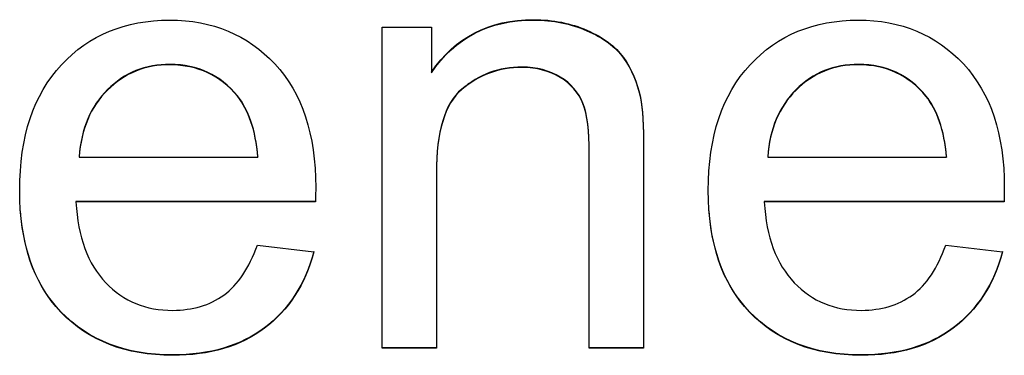
# Model space of a CAD drawing. Units: inches. Extents: x 8.9 to 24.3, y 4 to 19.8.
# Drawn here: x 11.2 to 11.2, y 9.9 to 9.9 of the extents above; entities that cross this region are included whole.
import ezdxf

# ---------------------------------------------------------------- set-up
doc = ezdxf.new("R2010")
doc.units = ezdxf.units.IN
doc.header["$MEASUREMENT"] = 0
doc.layers.add('20', color=7, linetype='Continuous')
doc.layers.add('DV1_Default', color=7, linetype='Continuous')

# ---------------------------------------------------------------- blocks, each defined once
blk = doc.blocks.new('SE')
at = {"layer": 'DV1_Default', "color": 7, "linetype": 'Continuous'}
for p, q in [((11.18296659155761, 9.910718752023378), (11.18296659155761, 9.93047896478869)), ((11.18296659155761, 9.93047896478869), (11.18599002073758, 9.93047896478869)), ((11.18599002073758, 9.93047896478869), (11.18599002073758, 9.927674172683725)), ((11.16433719858636, 9.922506959063867), (11.16433719858636, 9.922480783431302)), ((11.16433719858636, 9.922480783431302), (11.1753265489591, 9.922480783431302)), ((11.1753265489591, 9.922506959063867), (11.1753265489591, 9.922480783431302)), ((11.20666520710606, 9.922506959063867), (11.20666520710606, 9.922480783431302)), ((11.20666520710606, 9.922480783431302), (11.2176545574788, 9.922480783431302)), ((11.2176545574788, 9.922506959063867), (11.2176545574788, 9.922480783431302)), ((11.16413805055654, 9.919756453257706), (11.16413805055654, 9.919730277625142)), ((11.17885690039679, 9.919756453257706), (11.16413805055654, 9.919756453257706)), ((11.17885690039679, 9.919730277625142), (11.16413805055654, 9.919730277625142)), ((11.17885690039679, 9.919756453257706), (11.17885690039679, 9.919730277625142)), ((11.20644795470989, 9.919756453257706), (11.20644795470989, 9.919730277625142)), ((11.2211849089165, 9.919756453257706), (11.20644795470989, 9.919756453257706)), ((11.2211849089165, 9.919730277625142), (11.20644795470989, 9.919730277625142)), ((11.2211849089165, 9.919756453257706), (11.2211849089165, 9.919730277625142)), ((11.1752903402264, 9.917070248983656), (11.17876637856506, 9.916654054026145)), ((11.21760024437976, 9.917070248983656), (11.22109438708476, 9.916654054026145)), ((11.18629779496549, 9.910744927655943), (11.18296659155761, 9.910744927655943)), ((11.18629779496549, 9.910718752023378), (11.18296659155761, 9.910718752023378)), ((11.19902516450755, 9.910744927655943), (11.19569396109967, 9.910744927655943)), ((11.19902516450755, 9.910718752023378), (11.19569396109967, 9.910718752023378)), ((11.19902516450755, 9.910744927655943), (11.19902516450755, 9.910718752023378))]:
    blk.add_line(p, q, dxfattribs=at)
for points, knots in [([(11.17876637856506, 9.916654054026147), (11.17822324757464, 9.914627365537395), (11.1772094030592, 9.913071158304962), (11.17572484501873, 9.911949241462976), (11.17426051562681, 9.91084261190574), (11.17237553724451, 9.91028446163293), (11.16719768846921, 9.91028446163293), (11.16491653830947, 9.91117113784676), (11.16321472787283, 9.912944490274416), (11.16151254827992, 9.91471822737722), (11.16068011658423, 9.917215012447139), (11.16068011658423, 9.923747463736772), (11.16153102180255, 9.926317015213579), (11.16325093660553, 9.928162749372976), (11.16495341236295, 9.929989768743688), (11.16717958410286, 9.930913255179139), (11.17253847654163, 9.930913255179139), (11.17469289613694, 9.930008483532374), (11.17635849784088, 9.92821703567178), (11.17804151700584, 9.92640685435697), (11.17887500476314, 9.923874131767318), (11.17887500476314, 9.920417904076682), (11.17887500476314, 9.920110281716783), (11.17885690039679, 9.919730277625142)], [0, 0, 0, 0, 0.09606151062583354, 0.09606151062583354, 0.09606151062583354, 0.1973975676838544, 0.1973975676838544, 0.3242671194336624, 0.3242671194336624, 0.3242671194336624, 0.4607597120119714, 0.4607597120119714, 0.6010863661795588, 0.6010863661795588, 0.6010863661795588, 0.7257554366678483, 0.7257554366678483, 0.8470999986097839, 0.8470999986097839, 0.8470999986097839, 0.9911942407576316, 0.9911942407576316, 1, 1, 1, 1]), ([(11.18599002073758, 9.92770034831629), (11.18743837004536, 9.929853704835585), (11.18953847654163, 9.930939430811703), (11.19346712403897, 9.930939430811703), (11.1945533860198, 9.93072228561648), (11.19554912616889, 9.930287995226033), (11.19656007479013, 9.929847071686051), (11.19730524970457, 9.929292746414593), (11.19779406759594, 9.928605119963052), (11.19828895915647, 9.927908949602541), (11.19864497281426, 9.92708510359649), (11.19884412084408, 9.926144141083855), (11.19897784962729, 9.925512280593072), (11.19902516450755, 9.924425074955005), (11.19902516450755, 9.922886963155507), (11.19902516450755, 9.918839617988986), (11.19902516450755, 9.914792272822465), (11.19902516450755, 9.910744927655943)], [0, 0, 0, 0, 0.2360131558924995, 0.2360131558924995, 0.3391712240309446, 0.3391712240309446, 0.3391712240309446, 0.428773730251755, 0.428773730251755, 0.428773730251755, 0.5137915754173767, 0.5137915754173767, 0.5137915754173767, 0.6168580074773182, 0.6168580074773182, 0.6168580074773182, 1, 1, 1, 1]), ([(11.18599002073758, 9.927674172683723), (11.18743837004536, 9.92982752920302), (11.18953847654163, 9.930913255179139), (11.19346712403897, 9.930913255179139), (11.1945533860198, 9.930696109983915), (11.19554912616889, 9.930261819593467), (11.19656007479013, 9.929820896053487), (11.19730524970457, 9.929266570782028), (11.19779406759594, 9.928578944330487), (11.19828895915647, 9.927882773969976), (11.19864497281426, 9.927058927963925), (11.19884412084408, 9.92611796545129), (11.19897784962729, 9.925486104960507), (11.19902516450755, 9.92439889932244), (11.19902516450755, 9.922860787522943), (11.19902516450755, 9.91881344235642), (11.19902516450755, 9.9147660971899), (11.19902516450755, 9.910718752023378)], [0, 0, 0, 0, 0.2360131558924995, 0.2360131558924995, 0.3391712240309446, 0.3391712240309446, 0.3391712240309446, 0.428773730251755, 0.428773730251755, 0.428773730251755, 0.5137915754173767, 0.5137915754173767, 0.5137915754173767, 0.6168580074773182, 0.6168580074773182, 0.6168580074773182, 1, 1, 1, 1]), ([(11.22109438708476, 9.916654054026147), (11.22055125609434, 9.914627365537395), (11.2195374115789, 9.913071158304962), (11.21805285353843, 9.911949241462976), (11.21658852414651, 9.91084261190574), (11.21470354576421, 9.91028446163293), (11.20952569698891, 9.91028446163293), (11.20724454682917, 9.91117113784676), (11.20554273639253, 9.912944490274416), (11.20384055679962, 9.91471822737722), (11.20300812510393, 9.917215012447139), (11.20300812510393, 9.923747463736772), (11.20385903032225, 9.926317015213579), (11.20557894512523, 9.928162749372976), (11.20728142088265, 9.929989768743688), (11.20950759262257, 9.930913255179139), (11.21486648506133, 9.930913255179139), (11.21702090465664, 9.930008483532374), (11.21868650636059, 9.92821703567178), (11.22036952552554, 9.92640685435697), (11.22120301328284, 9.923874131767318), (11.22120301328284, 9.920417904076682), (11.22120301328284, 9.920110281716783), (11.2211849089165, 9.919730277625142)], [0, 0, 0, 0, 0.09606151062583358, 0.09606151062583358, 0.09606151062583358, 0.1973975676838543, 0.1973975676838543, 0.3242671194336624, 0.3242671194336624, 0.3242671194336624, 0.4607597120119717, 0.4607597120119717, 0.6010863661795587, 0.6010863661795587, 0.6010863661795587, 0.725755436667848, 0.725755436667848, 0.847099998609784, 0.847099998609784, 0.847099998609784, 0.9911942407576316, 0.9911942407576316, 1, 1, 1, 1]), ([(11.1753265489591, 9.922506959063867), (11.17518171402832, 9.92417173889391), (11.17474720923599, 9.92540222833351), (11.17405924331479, 9.926252713681468), (11.17301571219809, 9.927542760030507), (11.17163325822427, 9.928170829572608), (11.16993144778764, 9.928188925005541), (11.16841104568316, 9.92820509151488), (11.16712527100382, 9.927664157450417), (11.16502516450755, 9.925601278095797), (11.16446392915079, 9.924226025192718), (11.16433719858636, 9.922506959063867)], [0, 0, 0, 0, 0.2281367213813975, 0.2281367213813975, 0.2281367213813975, 0.4965974418903599, 0.4965974418903599, 0.4965974418903599, 0.74829872094518, 0.74829872094518, 1, 1, 1, 1]), ([(11.1753265489591, 9.922480783431302), (11.17518171402832, 9.924145563261346), (11.17474720923599, 9.925376052700946), (11.17405924331479, 9.926226538048903), (11.17301571219809, 9.927516584397939), (11.17163325822427, 9.928144653940041), (11.16993144778764, 9.928162749372976), (11.16841104568316, 9.928178915882315), (11.16712527100382, 9.927637981817853), (11.16502516450755, 9.925575102463233), (11.16446392915079, 9.924199849560152), (11.16433719858636, 9.922480783431302)], [0, 0, 0, 0, 0.2281367213813975, 0.2281367213813975, 0.2281367213813975, 0.4965974418903599, 0.4965974418903599, 0.4965974418903599, 0.74829872094518, 0.74829872094518, 1, 1, 1, 1]), ([(11.2176545574788, 9.922506959063867), (11.21750972254802, 9.92417173889391), (11.21707521775569, 9.92540222833351), (11.21638725183449, 9.926252713681468), (11.21533656421491, 9.927551607126926), (11.21394316237763, 9.928170829572608), (11.21225945630734, 9.928188925005541), (11.21073905999346, 9.928205265286081), (11.20943517515718, 9.927664157450417), (11.20840322627539, 9.926632717773108), (11.20736222521043, 9.925592230379332), (11.20677383330414, 9.924226025192718), (11.20666520710606, 9.922506959063867)], [0, 0, 0, 0, 0.2281126313250369, 0.2281126313250369, 0.2281126313250369, 0.4965178173539477, 0.4965178173539477, 0.4965178173539477, 0.7395616139600484, 0.7395616139600484, 0.7395616139600484, 1, 1, 1, 1]), ([(11.2176545574788, 9.922480783431302), (11.21750972254802, 9.924145563261346), (11.21707521775569, 9.925376052700946), (11.21638725183449, 9.926226538048903), (11.21533656421491, 9.927525431494361), (11.21394316237763, 9.928144653940041), (11.21225945630734, 9.928162749372976), (11.21073905999346, 9.928179089653515), (11.20943517515718, 9.927637981817853), (11.20840322627539, 9.926606542140544), (11.20736222521043, 9.925566054746767), (11.20677383330414, 9.924199849560152), (11.20666520710606, 9.922480783431302)], [0, 0, 0, 0, 0.2281126313250369, 0.2281126313250369, 0.2281126313250369, 0.4965178173539477, 0.4965178173539477, 0.4965178173539477, 0.7395616139600484, 0.7395616139600484, 0.7395616139600484, 1, 1, 1, 1]), ([(11.19569396109967, 9.917110712826435), (11.19569396109967, 9.918987875114965), (11.19569396109967, 9.920865037403496), (11.19569396109967, 9.922742199692024), (11.19569396109967, 9.92409935716217), (11.19556723053524, 9.925112701406546), (11.19529566504003, 9.925800327858086), (11.19503272325438, 9.926466118358798), (11.19457149038614, 9.927012721864749), (11.1939016288313, 9.927410821389326), (11.19324514281748, 9.927800971813841), (11.19245327952352, 9.928026066109124), (11.19013592063109, 9.928026066109124), (11.18890482371948, 9.927555584852808), (11.18785477047134, 9.926668908638979), (11.18679743151116, 9.925776080291836), (11.18629779496549, 9.924045070863365), (11.18629779496549, 9.921511710252426), (11.18629779496549, 9.920806875409395), (11.18629779496549, 9.920102040566363), (11.18629779496549, 9.919397205723333)], [0, 0, 0, 0, 0.2249048902692478, 0.2249048902692478, 0.2249048902692478, 0.3487162933920456, 0.3487162933920456, 0.3487162933920456, 0.4353801831640015, 0.4353801831640015, 0.4353801831640015, 0.5344471700403604, 0.5344471700403604, 0.6941674141879586, 0.6941674141879586, 0.6941674141879586, 0.9155093835722504, 0.9155093835722504, 0.9155093835722504, 1, 1, 1, 1]), ([(11.19569396109967, 9.910718752023378), (11.19569396109967, 9.914717842702071), (11.19569396109967, 9.918716933380766), (11.19569396109967, 9.92271602405946), (11.19569396109967, 9.924073181529605), (11.19556723053524, 9.925086525773981), (11.19529566504003, 9.925774152225522), (11.19503272325438, 9.926439942726233), (11.19457149038614, 9.926986546232184), (11.1939016288313, 9.92738464575676), (11.19324514281748, 9.927774796181277), (11.19245327952352, 9.92799989047656), (11.19013592063109, 9.92799989047656), (11.18890482371948, 9.927529409220242), (11.18785477047134, 9.926642733006414), (11.18679743151116, 9.925749904659272), (11.18629779496549, 9.9240188952308), (11.18629779496549, 9.921485534619862), (11.18629779496549, 9.9178966070877), (11.18629779496549, 9.91430767955554), (11.18629779496549, 9.910718752023378)], [0, 0, 0, 0, 0.2994680544918743, 0.2994680544918743, 0.2994680544918743, 0.3768523470874066, 0.3768523470874066, 0.3768523470874066, 0.4310187940739453, 0.4310187940739453, 0.4310187940739453, 0.4929373936991708, 0.4929373936991708, 0.5927653400337176, 0.5927653400337176, 0.5927653400337176, 0.7311079424959257, 0.7311079424959257, 0.7311079424959257, 1, 1, 1, 1]), ([(11.16413805055654, 9.919730277625142), (11.16426478112097, 9.917558825672907), (11.16486222521043, 9.9159121412758), (11.1659665915576, 9.914754033567942), (11.16706191614372, 9.913605407616934), (11.16844688974717, 9.913034967439092), (11.17009438708476, 9.913053062872025), (11.17130703424365, 9.913066382089507), (11.17235743287816, 9.913360685231925), (11.17322644246282, 9.91399402538466), (11.17410407073138, 9.914633646893401), (11.17478341796868, 9.915658805214706), (11.1752903402264, 9.917070248983656)], [0, 0, 0, 0, 0.3167091211871776, 0.3167091211871776, 0.3167091211871776, 0.5857107312603136, 0.5857107312603136, 0.5857107312603136, 0.7801077814265323, 0.7801077814265323, 0.7801077814265323, 1, 1, 1, 1]), ([(11.20644795470989, 9.919730277625142), (11.20657468527432, 9.917558825672907), (11.20719023373013, 9.9159121412758), (11.2082946000773, 9.914754033567942), (11.20938992466342, 9.913605407616934), (11.21077489826687, 9.913034967439092), (11.21242239560446, 9.913053062872025), (11.21363504276336, 9.913066382089507), (11.21468544139786, 9.913360685231925), (11.21555445098253, 9.91399402538466), (11.21643207925108, 9.914633646893401), (11.21711142648838, 9.915658805214706), (11.21760024437976, 9.917070248983656)], [0, 0, 0, 0, 0.3171116709691222, 0.3171116709691222, 0.3171116709691222, 0.5861381474751264, 0.5861381474751264, 0.5861381474751264, 0.780553167649765, 0.780553167649765, 0.780553167649765, 1, 1, 1, 1]), ([(11.17876637856506, 9.91668022965871), (11.17822324757464, 9.91465354116996), (11.1772094030592, 9.913097333937527), (11.17572484501873, 9.91197541709554), (11.17426051562681, 9.910868787538304), (11.17237553724451, 9.910310637265495), (11.16719768846921, 9.910310637265495), (11.16491653830947, 9.911197313479324), (11.16321472787283, 9.91297066590698), (11.16174700860353, 9.914500086266214), (11.1609259383492, 9.916567085683948), (11.16072759440518, 9.919172403983877)], [0, 0, 0, 0, 0.217353869973287, 0.217353869973287, 0.217353869973287, 0.4466422085169797, 0.4466422085169797, 0.7337039866937344, 0.7337039866937344, 0.7337039866937344, 1, 1, 1, 1]), ([(11.22109438708476, 9.91668022965871), (11.22055125609434, 9.91465354116996), (11.2195374115789, 9.913097333937527), (11.21805285353843, 9.91197541709554), (11.21658852414651, 9.910868787538304), (11.21470354576421, 9.910310637265495), (11.20952569698891, 9.910310637265495), (11.20724454682917, 9.911197313479324), (11.20554273639253, 9.91297066590698), (11.20407501712323, 9.914500086266214), (11.20325394686891, 9.916567085683948), (11.20305560292488, 9.919172403983874)], [0, 0, 0, 0, 0.2173538699732963, 0.2173538699732963, 0.2173538699732963, 0.4466422085169984, 0.4466422085169984, 0.7337039866937652, 0.7337039866937652, 0.7337039866937652, 0.9999999999999999, 0.9999999999999999, 0.9999999999999999, 0.9999999999999999])]:
    blk.add_open_spline(points, degree=3, knots=knots, dxfattribs=at)

msp = doc.modelspace()

# ---------------------------------------------------------------- block references
at = {"layer": '20'}
msp.add_blockref('SE', (0, 0), dxfattribs=at)

doc.saveas('drawing.dxf')
